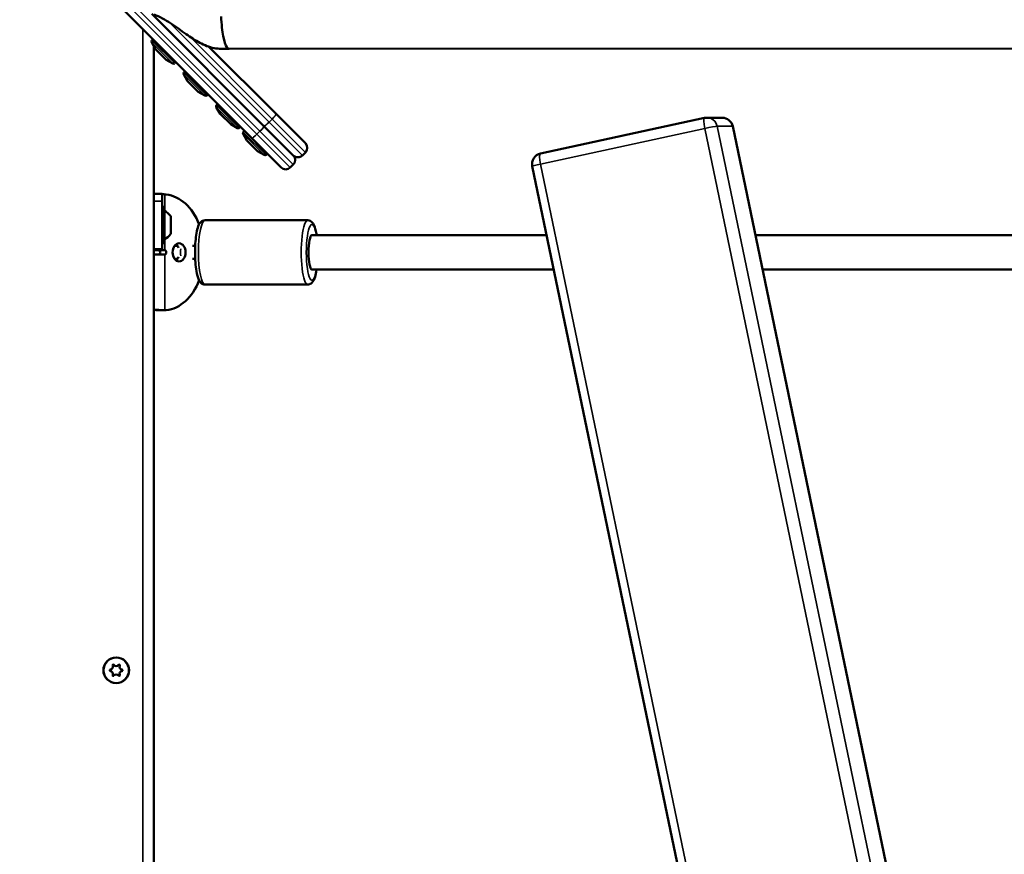
# Model space of a CAD drawing. Units: millimetres. Extents: x 10261 to 11177, y 6597 to 7321.
# Drawn here: x 10711 to 10757, y 6895 to 6934 of the extents above; entities that cross this region are included whole.
import ezdxf

# ---------------------------------------------------------------- set-up
doc = ezdxf.new("R2010")
doc.units = ezdxf.units.MM
doc.header["$LTSCALE"] = 10
doc.layers.add('Widoczne (ISO)', color=7, linetype='Continuous', lineweight=50)
doc.layers.add('Widoczne wąskie (ISO)', color=7, linetype='Continuous', lineweight=35)
doc.styles.get("Standard").update_dxf_attribs({"font": 'tahoma.ttf'})
doc.dimstyles.new('Karol 25', dxfattribs={"dimtxt": 25, "dimasz": 25, "dimexe": 0.18, "dimexo": 0.0625, "dimgap": 0.09, "dimtad": 1, "dimdec": 0, "dimzin": 0, "dimdsep": 46, "dimtxsty": 'Standard', "dimcen": 0.09, "dimadec": 0, "dimazin": 0, "dimtfac": 1, "dimtdec": 0, "dimtofl": 0, "dimtmove": 0, "dimatfit": 3, "dimfxl": 3, "dimfxlon": 1, "dimtolj": 1, "dimtzin": 0, "dimarcsym": 0})

# ---------------------------------------------------------------- blocks, each defined once
blk = doc.blocks.new('*D10')
at = {"color": 0, "lineweight": -2, "transparency": 16777216}
for p, q in [((10460.238, 6648.131), (10460.238, 6644.951)), ((10947.275, 6648.131), (10947.275, 6644.951)), ((10485.238, 6645.131), (10922.275, 6645.131))]:
    blk.add_line(p, q, dxfattribs=at)
at = {"color": 0, "lineweight": 13, "transparency": 16777216}
for points in [[(10485.238, 6649.298), (10485.238, 6640.964), (10460.238, 6645.131)], [(10922.275, 6649.298), (10922.275, 6640.964), (10947.275, 6645.131)]]:
    blk.add_solid(points, dxfattribs=at)
at = {"layer": 'Defpoints', "color": 0, "lineweight": 13, "transparency": 16777216}
for p in [(10460.238, 6954.315), (10947.275, 6868.762), (10947.275, 6645.131)]:
    blk.add_point(p, dxfattribs=at)
at = {"color": 0, "transparency": 16777216, "insert": (10676.557, 6671.363), "char_height": 25, "attachment_point": 1}
blk.add_mtext('\\A1;487', dxfattribs=at)
blk = doc.blocks.new('*D11')
at = {"color": 0, "lineweight": -2, "transparency": 16777216}
for p, q in [((11130.497, 7174.032), (11133.677, 7174.032)), ((11133.497, 6854.764), (11133.497, 7149.032)), ((11130.497, 6829.764), (11133.677, 6829.764))]:
    blk.add_line(p, q, dxfattribs=at)
at = {"color": 0, "lineweight": 13, "transparency": 16777216}
for points in [[(11129.331, 7149.032), (11137.664, 7149.032), (11133.497, 7174.032)], [(11129.331, 6854.764), (11137.664, 6854.764), (11133.497, 6829.764)]]:
    blk.add_solid(points, dxfattribs=at)
at = {"layer": 'Defpoints', "color": 0, "lineweight": 13, "transparency": 16777216}
for p in [(10679.573, 7174.032), (11133.497, 7174.032), (10695.575, 6829.764)]:
    blk.add_point(p, dxfattribs=at)
at = {"color": 0, "transparency": 16777216, "insert": (11107.366, 6974.466), "char_height": 25, "attachment_point": 1, "rotation": 90}
blk.add_mtext('\\A1;344', dxfattribs=at)
blk = doc.blocks.new('*D12')
at = {"color": 0, "lineweight": -2, "transparency": 16777216}
for p, q in [((11167.665, 7321.351), (11170.845, 7321.351)), ((11170.665, 6701.896), (11170.665, 7296.351)), ((11167.665, 6676.896), (11170.845, 6676.896))]:
    blk.add_line(p, q, dxfattribs=at)
at = {"color": 0, "lineweight": 13, "transparency": 16777216}
for points in [[(11166.499, 7296.351), (11174.832, 7296.351), (11170.665, 7321.351)], [(11166.499, 6701.896), (11174.832, 6701.896), (11170.665, 6676.896)]]:
    blk.add_solid(points, dxfattribs=at)
at = {"layer": 'Defpoints', "color": 0, "lineweight": 13, "transparency": 16777216}
for p in [(10681.55, 7321.351), (11170.665, 7321.351), (10704.703, 6676.896)]:
    blk.add_point(p, dxfattribs=at)
at = {"color": 0, "transparency": 16777216, "insert": (11144.585, 6972.109), "char_height": 25, "attachment_point": 1, "rotation": 90}
blk.add_mtext('\\A1;644', dxfattribs=at)
blk = doc.blocks.new('A$C22317402')
at = {"layer": 'Widoczne (ISO)'}
for p, q in [((32.078, -39.573), (42.46, -49.955)), ((37.789, -44.153), (43.026, -49.39)), ((43.026, -49.39), (37.789, -44.153)), ((37.966, -45.797), (37.786, -45.485)), ((37.797, -45.4), (37.851, -45.346)), ((37.879, -103.919), (37.879, -45.647)), ((38.461, -46.292), (37.966, -45.797)), ((43.591, -48.824), (40.456, -45.688)), ((41.393, -45.778), (182.276, -45.76)), ((38.461, -46.292), (38.773, -46.472)), ((38.858, -46.461), (38.912, -46.407)), ((39.292, -46.896), (39.346, -46.842)), ((39.462, -47.292), (39.281, -46.98)), ((39.957, -47.787), (39.462, -47.292)), ((39.957, -47.787), (40.269, -47.968)), ((40.353, -47.956), (40.407, -47.903)), ((40.981, -48.812), (40.801, -48.5)), ((40.812, -48.416), (40.866, -48.362)), ((41.476, -49.307), (40.981, -48.812)), ((43.591, -48.824), (44.957, -50.19)), ((55.93, -50.672), (63.59, -49.009)), ((63.696, -48.998), (64.412, -48.998)), ((41.476, -49.307), (41.788, -49.487)), ((41.873, -49.476), (41.927, -49.422)), ((42.062, -49.666), (42.116, -49.612)), ((44.392, -50.756), (43.026, -49.39)), ((43.026, -49.39), (44.392, -50.756)), ((64.901, -49.396), (75.077, -98.303)), ((42.231, -50.062), (42.051, -49.75)), ((42.726, -50.557), (42.231, -50.062)), ((43.826, -51.321), (42.46, -49.955)), ((42.726, -50.557), (43.038, -50.737)), ((43.123, -50.726), (43.177, -50.672)), ((44.957, -50.614), (44.816, -50.756)), ((44.392, -51.18), (44.25, -51.321)), ((55.547, -51.263), (65.723, -100.17)), ((37.879, -52.555), (38.279, -52.555)), ((38.279, -52.555), (38.279, -52.887)), ((38.279, -52.887), (38.279, -55.123)), ((38.279, -53.158), (38.349, -53.158)), ((38.379, -53.188), (38.379, -54.828)), ((38.679, -54.377), (38.679, -53.639)), ((40.274, -53.783), (45.07, -53.783)), ((45.266, -54.483), (56.217, -54.483)), ((65.96, -54.483), (94.03, -54.483)), ((38.279, -54.858), (38.349, -54.858)), ((38.279, -55.123), (38.279, -55.183)), ((38.994, -54.983), (38.852, -54.983)), ((39.815, -54.983), (39.686, -54.983)), ((37.879, -55.183), (38.279, -55.183)), ((37.879, -55.383), (38.397, -55.383)), ((38.279, -55.183), (38.397, -55.183)), ((38.852, -55.583), (38.994, -55.583)), ((39.815, -55.583), (39.686, -55.583)), ((45.266, -56.083), (56.55, -56.083)), ((66.293, -56.083), (93.697, -56.083)), ((40.274, -56.783), (45.07, -56.783)), ((38.184, -57.983), (38.467, -57.983))]:
    blk.add_line(p, q, dxfattribs=at)
blk.add_circle((36.129, -74.783), 0.6, dxfattribs=at)
for centre, radius, start, end in [((37.847, -45.45), 0.07, 135, 210), ((38.808, -46.412), 0.07, 240, 315), ((39.342, -46.945), 0.07, 135, 210), ((40.304, -47.907), 0.07, 240, 315), ((40.862, -48.465), 0.07, 135, 210), ((63.696, -49.498), 0.5, 90, 102.2513), ((64.412, -49.498), 0.5, 11.7535, 90), ((41.823, -49.427), 0.07, 240, 315), ((42.112, -49.715), 0.07, 135, 210), ((44.745, -50.402), 0.3, 315, 45), ((43.073, -50.677), 0.07, 240, 315), ((44.604, -50.544), 0.3, 225, 315), ((44.18, -50.968), 0.3, 315, 45), ((56.036, -51.161), 0.5, 102.2513, 191.7535), ((44.038, -51.109), 0.3, 225, 315), ((38.349, -53.188), 0.03, 0, 90), ((38.07, -54.008), 0.729, 35.9151, 64.8881), ((38.579, -53.639), 0.1, 0, 35.9151), ((38.07, -54.008), 0.729, 295.1119, 324.0849), ((38.579, -54.377), 0.1, 324.0849, 0), ((38.349, -54.828), 0.03, 270, 0), ((35.865, -74.783), 0.0353, 97.9985, 262.0015), ((35.841, -74.617), 0.133, 277.9985, 22.0015), ((35.841, -74.949), 0.133, 337.9985, 82.0015), ((36.129, -74.783), 0.25, 170.7224, 189.2776), ((35.997, -74.554), 0.0353, 37.9985, 202.0015), ((36.129, -74.783), 0.25, 110.7224, 129.2776), ((36.129, -74.45), 0.133, 217.9985, 322.0015), ((36.129, -74.783), 0.25, 50.7224, 69.2776), ((36.262, -74.554), 0.0353, 337.9985, 142.0015), ((36.417, -74.617), 0.133, 157.9985, 262.0015), ((36.417, -74.949), 0.133, 97.9985, 202.0015), ((36.129, -74.783), 0.25, 350.7224, 9.2776), ((36.394, -74.783), 0.0353, 277.9985, 82.0015), ((35.997, -75.012), 0.0353, 157.9985, 322.0015), ((36.129, -74.783), 0.25, 230.7224, 249.2776), ((36.129, -75.115), 0.133, 37.9985, 142.0015), ((36.129, -74.783), 0.25, 290.7224, 309.2776), ((36.262, -75.012), 0.0353, 217.9985, 22.0015)]:
    blk.add_arc(centre, radius, start, end, dxfattribs=at)
for centre, major_axis, ratio, start_param, end_param in [((41.393, -43.878), (0, -1.9), 0.196749, 4.922291, 5.208371), ((41.393, -43.878), (0, -1.9), 0.196749, 5.208371, 6.283185), ((37.874, -65.555), (0, 13), 0.707107, 6.225388, 6.226322), ((38.217, -57.184), (0, 4.615), 0.707107, 6.2063, 6.225388), ((38.32, -55.283), (0, 2.708), 0.707107, 5.214034, 6.2063), ((45.266, -55.283), (0, -0.8), 0.204496, 3.141593, 6.283185), ((38.782, -55.283), (0, 0.425), 0.707107, 5.227063, 5.793228), ((38.114, -55.283), (0, 0.1), 0.707107, 3.141593, 6.283185), ((38.397, -55.283), (0, -0.1), 0.707107, 0, 3.141593), ((38.782, -55.283), (0, 0.425), 0.707107, 3.63155, 4.197715), ((38.32, -55.283), (0, -2.708), 0.707107, 0.076885, 1.069151), ((38.184, -52.631), (0, -5.352), 0.707107, 6.264501, 6.283185), ((38.467, -52.631), (0, -5.352), 0.707107, 6.264501, 6.283185)]:
    blk.add_ellipse(centre, major_axis=major_axis, ratio=ratio, start_param=start_param, end_param=end_param, dxfattribs=at)
blk.add_ellipse((39.064, -55.283), major_axis=(0, -0.425), ratio=0.707107, dxfattribs=at)
for points, knots in [([(41.396, -45.778), (41.164, -45.792), (40.926, -45.796), (40.465, -45.708), (40.242, -45.614), (39.812, -45.383), (39.601, -45.243), (39.15, -44.928), (38.91, -44.75), (38.54, -44.508), (38.413, -44.43), (38.155, -44.291), (38.024, -44.231), (37.902, -44.185)], [0.002175, 0.002175, 0.002175, 0.002175, 0.702383, 0.702383, 1.412442, 1.412442, 2.172002, 2.172002, 3.074859, 3.074859, 3.54364, 3.54364, 4.032279, 4.032279, 4.032279, 4.032279]), ([(38.397, -52.576), (38.36, -52.572), (38.33, -52.569), (38.29, -52.563), (38.279, -52.561), (38.279, -52.559)], [0, 0, 0, 0, 0.1568589, 0.1568589, 0.3156793, 0.3156793, 0.3156793, 0.3156793]), ([(40.274, -56.783), (40.235, -56.783), (40.197, -56.773), (40.128, -56.742), (40.1, -56.719), (40.036, -56.654), (40.011, -56.611), (39.936, -56.454), (39.902, -56.32), (39.852, -56.033), (39.836, -55.895), (39.814, -55.607), (39.809, -55.459), (39.807, -55.163), (39.812, -55.015), (39.83, -54.732), (39.844, -54.597), (39.882, -54.349), (39.906, -54.236), (39.97, -54.03), (40.001, -53.94), (40.108, -53.84), (40.132, -53.823), (40.194, -53.793), (40.233, -53.783), (40.274, -53.783)], [4.712389, 4.712389, 4.712389, 4.712389, 4.806006, 4.806006, 4.917635, 4.917635, 5.117915, 5.117915, 5.58169, 5.58169, 5.929981, 5.929981, 6.262771, 6.262771, 6.592408, 6.592408, 6.92439, 6.92439, 7.268196, 7.268196, 7.667179, 7.667179, 7.75636, 7.75636, 7.853982, 7.853982, 7.853982, 7.853982]), ([(45.07, -53.783), (45.109, -53.783), (45.147, -53.792), (45.216, -53.824), (45.244, -53.847), (45.308, -53.912), (45.333, -53.955), (45.408, -54.112), (45.442, -54.246), (45.475, -54.434), (45.478, -54.458), (45.482, -54.483)], [1.5707963, 1.5707963, 1.5707963, 1.5707963, 1.6644132, 1.6644132, 1.7760424, 1.7760424, 1.9763227, 1.9763227, 2.4400972, 2.4400972, 2.5074312, 2.5074312, 2.5074312, 2.5074312]), ([(45.482, -56.083), (45.482, -56.086), (45.481, -56.088), (45.462, -56.217), (45.438, -56.329), (45.374, -56.536), (45.343, -56.626), (45.236, -56.725), (45.212, -56.743), (45.15, -56.773), (45.111, -56.783), (45.07, -56.783)], [3.7757541, 3.7757541, 3.7757541, 3.7757541, 3.7827972, 3.7827972, 4.1266038, 4.1266038, 4.5255863, 4.5255863, 4.6147677, 4.6147677, 4.712389, 4.712389, 4.712389, 4.712389]), ([(37.879, -57.958), (37.915, -57.96), (37.951, -57.963), (38.063, -57.969), (38.138, -57.973), (38.277, -57.979), (38.341, -57.981), (38.397, -57.982)], [0.0487151, 0.0487151, 0.0487151, 0.0487151, 0.1563126, 0.1563126, 0.3931971, 0.3931971, 0.6300746, 0.6300746, 0.6300746, 0.6300746]), ([(38.114, -57.982), (38.077, -57.981), (38.034, -57.978), (37.962, -57.971), (37.937, -57.968), (37.9, -57.964), (37.89, -57.962), (37.879, -57.961)], [0, 0, 0, 0, 0.1547047, 0.1547047, 0.235336, 0.235336, 0.2670291, 0.2670291, 0.2670291, 0.2670291])]:
    blk.add_open_spline(points, degree=3, knots=knots, dxfattribs=at)
at = {"layer": 'Widoczne wąskie (ISO)'}
for p, q in [((36.207, -42.995), (42.839, -49.628)), ((42.698, -49.769), (36.229, -43.3)), ((43.264, -49.203), (38.623, -44.563)), ((37.379, -104.691), (37.379, -44.875)), ((38.773, -46.472), (37.786, -45.485)), ((37.797, -45.4), (38.858, -46.461)), ((39.544, -45.201), (43.405, -49.062)), ((40.269, -47.968), (39.281, -46.98)), ((39.292, -46.896), (40.353, -47.956)), ((41.788, -49.487), (40.801, -48.5)), ((40.812, -48.416), (41.873, -49.476)), ((43.405, -49.062), (43.264, -49.203)), ((44.957, -50.614), (43.405, -49.062)), ((42.839, -49.628), (42.698, -49.769)), ((44.392, -51.18), (42.839, -49.628)), ((43.264, -49.203), (44.816, -50.756)), ((55.934, -51.161), (63.594, -49.498)), ((73.77, -98.405), (63.594, -49.498)), ((64.175, -49.394), (64.891, -49.394)), ((74.351, -98.301), (64.175, -49.394)), ((75.066, -98.301), (64.891, -49.394)), ((43.038, -50.737), (42.051, -49.75)), ((42.062, -49.666), (43.123, -50.726)), ((42.698, -49.769), (44.25, -51.321)), ((66.11, -100.068), (55.934, -51.161)), ((38.397, -52.576), (38.397, -53.356)), ((37.879, -52.887), (38.279, -52.887)), ((38.349, -54.858), (38.349, -53.158)), ((38.66, -54.436), (38.66, -53.58)), ((38.397, -54.66), (38.397, -55.183)), ((37.879, -55.123), (38.279, -55.123)), ((38.397, -55.383), (38.397, -57.982)), ((38.397, -57.982), (38.114, -57.982))]:
    blk.add_line(p, q, dxfattribs=at)
blk.add_circle((36.129, -74.783), 0.58, dxfattribs=at)
for centre, major_axis, ratio, start_param, end_param in [((43.379, -49.036), (0.212, 0.212), 0.121869, 4.712389, 6.283185), ((63.696, -49.498), (-0.106, 0.489), 0.200027, 0, 1.527389), ((63.696, -49.498), (0, 0.5), 0.978867, 4.921828, 6.283185), ((64.412, -49.498), (0, 0.5), 0.978867, 4.921828, 6.283185), ((42.814, -49.602), (0.212, 0.212), 0.121869, 4.712389, 6.283185), ((43.238, -49.178), (-0.212, -0.212), 0.121869, 0, 1.570796), ((63.696, -49.498), (0.49, 0.102), 0.042517, 0.201571, 1.772367), ((64.412, -49.498), (0.49, 0.102), 0.042517, 0, 0.201571), ((42.672, -49.743), (-0.212, -0.212), 0.121869, 0, 1.570796), ((56.036, -51.161), (-0.106, 0.489), 0.200027, 0, 1.527389), ((56.036, -51.161), (-0.49, -0.102), 0.042517, 4.91396, 6.283185), ((40.274, -55.283), (0, -1.5), 0.204496, 3.141593, 6.283185), ((45.07, -55.283), (0, 1.5), 0.204496, 0, 3.141593), ((45.266, -55.283), (0, -1.3), 0.204496, 2.23367, 7.191108), ((39.193, -55.283), (0, -0.3), 0.204496, 4.13611, 5.288668)]:
    blk.add_ellipse(centre, major_axis=major_axis, ratio=ratio, start_param=start_param, end_param=end_param, dxfattribs=at)
blk = doc.blocks.new('*D17')
at = {"color": 0, "lineweight": -2, "transparency": 16777216}
for p, q in [((10260.67, 6604.323), (10260.67, 6601.143)), ((11097.689, 6604.323), (11097.689, 6601.143)), ((10285.67, 6601.323), (11072.689, 6601.323))]:
    blk.add_line(p, q, dxfattribs=at)
at = {"color": 0, "lineweight": 13, "transparency": 16777216}
for points in [[(10285.67, 6605.49), (10285.67, 6597.156), (10260.67, 6601.323)], [(11072.689, 6605.49), (11072.689, 6597.156), (11097.689, 6601.323)]]:
    blk.add_solid(points, dxfattribs=at)
at = {"layer": 'Defpoints', "color": 0, "lineweight": 13, "transparency": 16777216}
for p in [(10260.67, 6977.968), (11097.689, 6903.315), (11097.689, 6601.323)]:
    blk.add_point(p, dxfattribs=at)
at = {"color": 0, "lineweight": 13, "transparency": 16777216, "insert": (10679.179, 6614.484), "char_height": 25, "attachment_point": 5}
blk.add_mtext('\\A1;837', dxfattribs=at)

msp = doc.modelspace()

# ---------------------------------------------------------------- block references
at = {"lineweight": 13}
msp.add_blockref('A$C22317402', (10679.292, 6978.098), dxfattribs=at)

# ---------------------------------------------------------------- dimensions: what is measured, and where the dimension line sits
for base, p1, p2, angle, picture, middle in [((11170.665, 7321.351), (10704.703, 6676.896), (10681.55, 7321.351), 90, '*D12', (11170.665, 6999.123)), ((11133.497, 7174.032), (10695.575, 6829.764), (10679.573, 7174.032), 270, '*D11', (11133.497, 7001.38))]:
    dim = msp.add_linear_dim(base=base, p1=p1, p2=p2, angle=angle, dimstyle='Karol 25')
    dim.commit()
    dim.dimension.update_dxf_attribs({"geometry": picture, "text_midpoint": middle, "dimtype": 160})
dim = msp.add_linear_dim(base=(11097.689, 6601.323), p1=(10260.67, 6977.968), p2=(11097.689, 6903.315), dimstyle='Karol 25', dxfattribs=at)
dim.commit()
dim.dimension.update_dxf_attribs({"geometry": '*D17', "text_midpoint": (10679.179, 6614.484)})
dim = msp.add_linear_dim(base=(10947.275, 6645.131), p1=(10460.238, 6954.315), p2=(10947.275, 6868.762), dimstyle='Karol 25')
dim.commit()
dim.dimension.update_dxf_attribs({"geometry": '*D10', "text_midpoint": (10703.756, 6645.131), "dimtype": 160})

doc.saveas('drawing.dxf')
